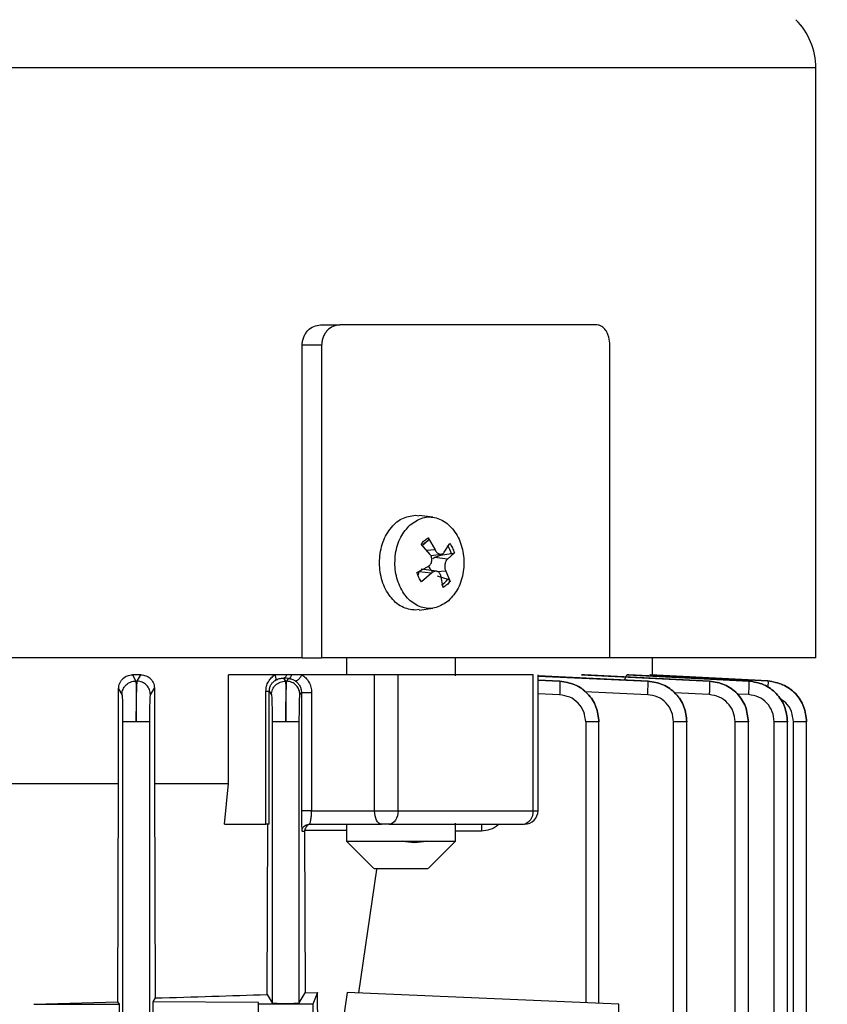
# Model space of a CAD drawing. Units: millimetres. Extents: x 5 to 415, y 5 to 292.
# Drawn here: x 255 to 260, y 142 to 148 of the extents above; entities that cross this region are included whole.
import ezdxf

# ---------------------------------------------------------------- set-up
doc = ezdxf.new("R2010")
doc.units = ezdxf.units.MM
doc.styles.add('SLDTEXTSTYLE1', font='TXT', dxfattribs={"width": 0.75})
doc.dimstyles.new('SLDDIMSTYLE2', dxfattribs={"dimtxt": 3.5, "dimasz": 3.302, "dimexe": 0, "dimexo": 0.0625, "dimgap": 0.875, "dimtad": 2, "dimdec": 0, "dimlfac": 12, "dimrnd": 1e-09, "dimzin": 12, "dimdsep": 46, "dimtxsty": 'SLDTEXTSTYLE1', "dimsah": 1, "dimcen": 0.09, "dimadec": 0, "dimazin": 3, "dimtfac": 1, "dimtdec": 0, "dimtofl": 0, "dimtmove": 0, "dimatfit": 3, "dimfxl": 0, "dimfrac": 2, "dimtolj": 1, "dimtzin": 12, "dimarcsym": 0})

# ---------------------------------------------------------------- blocks, each defined once
blk = doc.blocks.new('_D_13')
at = {"color": 7, "linetype": 'Continuous', "lineweight": 0}
for p, q in [((295.487, 141.4535), (295.487, 172.2952)), ((295.487, 171.2952), (252.2412, 171.2952))]:
    blk.add_line(p, q, dxfattribs=at)
at = {"color": 7, "linetype": 'Continuous', "lineweight": 18}
for points in [[(252.2412, 171.2952), (255.5432, 170.7872), (255.5432, 171.8032)], [(295.487, 171.2952), (292.185, 171.8032), (292.185, 170.7872)]]:
    blk.add_solid(points, dxfattribs=at)
at = {"color": 7, "linetype": 'Continuous', "lineweight": 18, "insert": (269.6105, 175.807), "char_height": 3.5, "attachment_point": 1, "style": 'SLDTEXTSTYLE1'}
blk.add_mtext('519', dxfattribs=at)

msp = doc.modelspace()

# ---------------------------------------------------------------- linework, layer by layer
at = {"color": 8, "linetype": 'Continuous', "lineweight": 25}
for p, q in [((259.61618, 148.14769), (244.86618, 148.14769)), ((257.28229, 145.1903), (257.23032, 145.18751)), ((257.34745, 145.061), (257.29206, 145.05646)), ((257.91216, 144.41633), (258.58765, 144.38571)), ((257.91322, 144.39062), (258.04729, 144.38508)), ((258.04592, 144.30186), (257.91322, 144.30736)), ((258.58594, 144.30249), (258.20046, 144.31995)), ((258.96323, 144.30293), (258.75002, 144.31333)), ((259.20367, 144.30323), (259.13507, 144.30673)), ((257.88331, 143.59111), (257.91322, 143.59111)), ((256.73974, 143.47046), (256.48232, 143.47046)), ((257.56617, 143.46611), (257.40641, 143.46611))]:
    msp.add_line(p, q, dxfattribs=at)
at = {"color": 7, "linetype": 'Continuous', "lineweight": 25}
for p, q in [((259.61618, 144.52846), (259.61618, 148.14769)), ((256.579, 146.57028), (256.69728, 146.57028)), ((256.46716, 144.52861), (256.46716, 146.44527)), ((256.58642, 146.44527), (256.46716, 146.44527)), ((256.58642, 146.44527), (256.58642, 144.52861)), ((258.35419, 144.52861), (258.35419, 146.44527)), ((257.16162, 145.40361), (257.18339, 145.39897)), ((257.26892, 145.39072), (257.18396, 145.4021)), ((257.24058, 145.24778), (257.20298, 145.21492)), ((257.23987, 145.26398), (257.28229, 145.1903)), ((257.2513, 145.16288), (257.19727, 145.22629)), ((257.33782, 145.17564), (257.37199, 145.2291)), ((257.40043, 145.17265), (257.35851, 145.13458)), ((257.25571, 145.15576), (257.32, 145.16438)), ((257.28108, 145.14346), (257.26754, 145.13632)), ((257.31395, 145.156), (257.28108, 145.14346)), ((257.35851, 145.13458), (257.28108, 145.14346)), ((257.38346, 145.16543), (257.31395, 145.156)), ((257.17094, 145.05123), (257.24024, 145.08931)), ((257.18184, 145.05566), (257.17573, 145.03371)), ((257.26093, 145.04824), (257.18184, 145.05566)), ((257.29044, 145.05947), (257.19672, 145.07203)), ((257.34745, 145.061), (257.37411, 144.99759)), ((257.26093, 145.04824), (257.19939, 144.99478)), ((257.29527, 145.03178), (257.36016, 145.01047)), ((257.3315, 144.9599), (257.31646, 145.03358)), ((257.18346, 144.82457), (257.16162, 144.82028)), ((257.18394, 144.82178), (257.26892, 144.83317)), ((256.46716, 144.52861), (256.58642, 144.52861)), ((256.73974, 144.52861), (256.73974, 144.42444)), ((257.40641, 144.41778), (257.40641, 144.52861)), ((258.61618, 144.42366), (258.61618, 144.52861)), ((255.47826, 144.42444), (255.42596, 144.42444)), ((255.42596, 144.42444), (255.44732, 144.3859)), ((255.44732, 144.3859), (255.45564, 144.38571)), ((255.45564, 144.38571), (255.47826, 144.42444)), ((256.01518, 143.75778), (256.01518, 144.42444)), ((256.29864, 144.42444), (256.01518, 144.42444)), ((256.372, 144.42444), (256.29864, 144.42444)), ((256.3535, 144.40364), (256.36453, 144.38533)), ((256.3837, 144.40195), (256.3535, 144.40364)), ((256.40273, 144.42444), (256.372, 144.42444)), ((256.37289, 144.38508), (256.3837, 144.40195)), ((256.46522, 144.42444), (256.40273, 144.42444)), ((256.91141, 144.42444), (256.46522, 144.42444)), ((256.91141, 143.59111), (256.91141, 144.42444)), ((257.05505, 143.59111), (257.05505, 144.42444)), ((257.88331, 143.59111), (257.88331, 144.42444)), ((257.91322, 143.59111), (257.91322, 144.42462)), ((258.58766, 144.3859), (257.91322, 144.41745)), ((258.0473, 144.38533), (257.91322, 144.3911)), ((258.19872, 144.42444), (258.17984, 144.42444)), ((258.17984, 144.42444), (258.96518, 144.38615)), ((258.96518, 144.38629), (258.19872, 144.42444)), ((258.47105, 144.42444), (258.46064, 144.42444)), ((258.46064, 144.42444), (259.20577, 144.38645)), ((259.20577, 144.38653), (258.47105, 144.42444)), ((258.58765, 144.38571), (258.58766, 144.3859)), ((258.60128, 144.42444), (258.59795, 144.42444)), ((258.59795, 144.42444), (259.32307, 144.3866)), ((259.32307, 144.38663), (258.60128, 144.42444)), ((258.96518, 144.38615), (258.96518, 144.38629)), ((259.20577, 144.38645), (259.20577, 144.38653)), ((259.32307, 144.3866), (259.32307, 144.38663)), ((255.34176, 143.75778), (255.34176, 144.33895)), ((255.34176, 144.33895), (255.36205, 144.30268)), ((255.53698, 144.30249), (255.5606, 144.34334)), ((255.5606, 144.34334), (255.5606, 143.75778)), ((256.36453, 144.38533), (256.37289, 144.38508)), ((258.04729, 144.38508), (258.0473, 144.38533)), ((256.2448, 143.50778), (256.2448, 144.32354)), ((256.26562, 143.50778), (256.26562, 144.32354)), ((256.26562, 144.32354), (256.2787, 144.30211)), ((256.45366, 144.30186), (256.4625, 144.31584)), ((256.4625, 144.31584), (256.4625, 143.59111)), ((256.52499, 144.31584), (256.52499, 143.59111)), ((255.36621, 144.13605), (255.36621, 141.24071)), ((255.53282, 141.23694), (255.53282, 144.13605)), ((256.28288, 144.13539), (256.28288, 142.41244)), ((256.44948, 142.41244), (256.44948, 144.13539)), ((258.20548, 144.13539), (258.20548, 142.41244)), ((258.28663, 142.4089), (258.28663, 144.13783)), ((258.74483, 138.77315), (258.74483, 144.13605)), ((258.82598, 138.81234), (258.82598, 144.13847)), ((259.12164, 138.82399), (259.12164, 144.13652)), ((259.2028, 138.82115), (259.2028, 144.13731)), ((259.36178, 138.8156), (259.36178, 144.13681)), ((259.44293, 138.81277), (259.44293, 144.13909)), ((259.47886, 138.81151), (259.47886, 144.13696)), ((259.56001, 142.52209), (259.56001, 144.1393)), ((254.64167, 143.75778), (255.34176, 143.75778)), ((255.3376, 142.41905), (255.34176, 143.75778)), ((255.5606, 143.75778), (255.56493, 142.44244)), ((255.5606, 143.75778), (256.01518, 143.75778)), ((255.99032, 143.50778), (256.01518, 143.75778)), ((256.52499, 143.59111), (256.91141, 143.59111)), ((256.91141, 143.59111), (257.05505, 143.59111)), ((257.05505, 143.59111), (257.88331, 143.59111)), ((255.99032, 143.50778), (256.2448, 143.50778)), ((256.25184, 142.46419), (256.25549, 143.50778)), ((256.50788, 143.50778), (256.95308, 143.50778)), ((256.73974, 143.50778), (256.73974, 143.40361)), ((257.40641, 143.40361), (257.40641, 143.51445)), ((256.46623, 143.46611), (256.4821, 143.46611)), ((256.48232, 143.47046), (256.4821, 143.46611)), ((256.4821, 143.46611), (256.4859, 142.47315)), ((256.73974, 143.40361), (256.90658, 143.23677)), ((256.73974, 143.40361), (257.40641, 143.40361)), ((257.08331, 143.40332), (257.22865, 143.40332)), ((257.23957, 143.23677), (257.40641, 143.40361)), ((256.81499, 142.47315), (256.92531, 143.22965)), ((256.90927, 143.23694), (256.91194, 143.23694)), ((259.56001, 142.24927), (259.56001, 142.52178)), ((256.25184, 142.46419), (256.28288, 142.41244)), ((256.44948, 142.41244), (256.4859, 142.47315)), ((256.4859, 142.47315), (256.56189, 142.47627)), ((256.56189, 142.47627), (256.53285, 142.40361)), ((256.56387, 141.71837), (256.56189, 142.47627)), ((256.74372, 142.47627), (256.63071, 141.71837)), ((258.40785, 142.40361), (256.74372, 142.47627)), ((254.82114, 142.40361), (255.3376, 142.41905)), ((254.82114, 142.40361), (255.3469, 142.40361)), ((255.3469, 142.40361), (255.3376, 142.41905)), ((255.3469, 142.15361), (255.3469, 142.40361)), ((255.56493, 142.44244), (255.55118, 142.41951)), ((255.55118, 142.41951), (255.55118, 142.15361)), ((256.19951, 142.41452), (255.55118, 142.41951)), ((256.19951, 142.40361), (256.19951, 142.41452)), ((256.53285, 142.40361), (256.19951, 142.40361)), ((256.19951, 141.8565), (256.19951, 142.40361)), ((256.53285, 142.40361), (256.53285, 141.8565)), ((258.40785, 141.8565), (258.40785, 142.40361))]:
    msp.add_line(p, q, dxfattribs=at)
at = {"color": 7, "linetype": 'Continuous', "lineweight": 25, "flags": 128}
for points in [[(257.31138, 145.16322), (257.31234, 145.1607), (257.31395, 145.156)], [(256.95308, 143.50778), (256.94495, 143.50938), (256.93714, 143.51412), (256.92993, 143.52182), (256.92362, 143.53218), (256.91844, 143.54481), (256.91459, 143.55922), (256.91221, 143.57485), (256.91141, 143.59111)], [(257.05505, 143.59111), (257.05401, 143.57485), (257.05093, 143.55922), (257.04593, 143.54481), (257.0392, 143.53218), (257.03101, 143.52182), (257.02166, 143.51412), (257.01151, 143.50938), (257.00096, 143.50778)]]:
    msp.add_lwpolyline(points, dxfattribs=at)
at = {"color": 7, "linetype": 'Continuous', "lineweight": 25}
for centre, radius, start, end in [((259.19951, 148.14769), 0.41667, 0, 45), ((257.29471, 145.14745), 0.114, 118.349652, 144.649089), ((257.23389, 145.12233), 0.15566, 16.074583, 37.41399), ((257.26718, 145.07643), 0.114, 298.349652, 324.649089), ((257.80838, 143.58233), 0.07544, 278.796303, 6.680541), ((257.82988, 143.59111), 0.08333, 270, 0)]:
    msp.add_arc(centre, radius, start, end, dxfattribs=at)
for points, knots in [([(256.46716, 146.44527), (256.46762, 146.45372), (256.46857, 146.47085), (256.47577, 146.49521), (256.48682, 146.51733), (256.50619, 146.54221), (256.53717, 146.56516), (256.56507, 146.56857), (256.579, 146.57028)], [0, 0, 0, 0, 0.1231692, 0.2498253, 0.3736671, 0.499186, 0.7499478, 1, 1, 1, 1]), ([(256.69728, 146.57028), (256.68351, 146.56858), (256.65592, 146.56518), (256.62522, 146.54235), (256.606, 146.5174), (256.595, 146.49534), (256.58784, 146.47094), (256.58689, 146.45383), (256.58642, 146.44527)], [0, 0, 0, 0, 0.2489606, 0.4988837, 0.6249306, 0.7500808, 0.8750547, 1, 1, 1, 1]), ([(258.35419, 146.44527), (258.35291, 146.4624), (258.351, 146.48815), (258.34016, 146.51737), (258.32649, 146.54247), (258.30862, 146.55991), (258.28908, 146.56901), (258.27893, 146.56985), (258.27386, 146.57028)], [0, 0, 0, 0, 0.2485481, 0.3737171, 0.4998862, 0.7499495, 0.8749708, 1, 1, 1, 1]), ([(257.24058, 145.24778), (257.24135, 145.24867), (257.24288, 145.25044), (257.24328, 145.2547), (257.24245, 145.25942), (257.24073, 145.26246), (257.23987, 145.26398)], [0, 0, 0, 0, 0.2511089, 0.4999236, 0.7508473, 1, 1, 1, 1]), ([(257.28229, 145.1903), (257.28414, 145.18704), (257.28776, 145.18064), (257.29475, 145.17316), (257.30219, 145.16782), (257.30988, 145.16471), (257.31756, 145.16379), (257.32504, 145.1652), (257.33216, 145.16895), (257.33591, 145.17338), (257.33782, 145.17564)], [0, 0, 0, 0, 0.1324517, 0.2598799, 0.3826042, 0.5009584, 0.6187989, 0.7410348, 0.8679964, 1, 1, 1, 1]), ([(257.37199, 145.2291), (257.37787, 145.22064), (257.38958, 145.20379), (257.39683, 145.183), (257.40043, 145.17265)], [0, 0, 0, 0, 0.5023398, 1, 1, 1, 1]), ([(257.40043, 145.17265), (257.39956, 145.17187), (257.3978, 145.1703), (257.39341, 145.16811), (257.38842, 145.16629), (257.38512, 145.16572), (257.38346, 145.16543)], [0, 0, 0, 0, 0.2491527, 0.5000764, 0.7488911, 1, 1, 1, 1]), ([(257.24024, 145.08931), (257.24308, 145.09125), (257.24865, 145.09506), (257.25506, 145.10331), (257.25956, 145.11256), (257.26208, 145.12262), (257.2626, 145.13305), (257.26103, 145.14358), (257.25746, 145.15392), (257.25338, 145.15985), (257.2513, 145.16288)], [0, 0, 0, 0, 0.1324542, 0.2598858, 0.3826146, 0.5009743, 0.6221151, 0.7421686, 0.8680245, 1, 1, 1, 1]), ([(257.35851, 145.13458), (257.35643, 145.13263), (257.35235, 145.12882), (257.34747, 145.12057), (257.3439, 145.11133), (257.34172, 145.10135), (257.34086, 145.09097), (257.34145, 145.08043), (257.34352, 145.06999), (257.34612, 145.06403), (257.34745, 145.061)], [0, 0, 0, 0, 0.1324565, 0.2598895, 0.3826189, 0.5009782, 0.6188134, 0.7410443, 0.8680011, 1, 1, 1, 1]), ([(257.19939, 144.99478), (257.19356, 145.00316), (257.18184, 145.02), (257.17459, 145.04079), (257.17094, 145.05123)], [0, 0, 0, 0, 0.49766016, 1, 1, 1, 1]), ([(257.24372, 145.09198), (257.24375, 145.09118), (257.24391, 145.08568), (257.24847, 145.07725), (257.25613, 145.06517), (257.2633, 145.05853), (257.2677, 145.05446)], [0, 0, 0, 0, 0.0527827, 0.3647433, 0.6099777, 1, 1, 1, 1]), ([(257.31646, 145.03358), (257.31542, 145.03673), (257.3134, 145.04283), (257.30818, 145.05028), (257.30167, 145.05587), (257.29406, 145.05915), (257.2859, 145.06009), (257.27747, 145.05868), (257.26883, 145.05494), (257.2636, 145.0505), (257.26093, 145.04824)], [0, 0, 0, 0, 0.1275298, 0.2475899, 0.3754111, 0.5009638, 0.618803, 0.7410377, 0.8679979, 1, 1, 1, 1]), ([(257.37411, 144.99759), (257.37354, 144.99891), (257.37242, 145.00152), (257.36892, 145.00536), (257.3647, 145.00865), (257.36167, 145.00987), (257.36016, 145.01047)], [0, 0, 0, 0, 0.2510483, 0.5003281, 0.7507647, 1, 1, 1, 1]), ([(259.61618, 144.52861), (259.60884, 144.52861), (259.59416, 144.52861), (259.47562, 144.52861), (259.28829, 144.52861), (259.02485, 144.52861), (258.71731, 144.52861), (258.46733, 144.52861), (258.35419, 144.52861)], [0, 0, 0, 0, 0.17161779, 0.34323559, 0.51485338, 0.68647118, 0.85808897, 1, 1, 1, 1]), ([(255.34176, 144.33895), (255.34211, 144.34484), (255.34281, 144.35673), (255.34848, 144.37349), (255.35691, 144.38865), (255.37161, 144.40558), (255.39484, 144.42102), (255.41558, 144.4233), (255.42596, 144.42444)], [0, 0, 0, 0, 0.1236527, 0.2493101, 0.3727539, 0.4993989, 0.7493768, 1, 1, 1, 1]), ([(255.36205, 144.30268), (255.36333, 144.31375), (255.36526, 144.33037), (255.37614, 144.34984), (255.39033, 144.36678), (255.40949, 144.37884), (255.43072, 144.38525), (255.44179, 144.38568), (255.44732, 144.3859)], [0, 0, 0, 0, 0.249834, 0.3751713, 0.5001663, 0.7494649, 0.8747658, 1, 1, 1, 1]), ([(255.44732, 144.3859), (255.44783, 144.38082), (255.44885, 144.37064), (255.44977, 144.31239), (255.45007, 144.23105), (255.4497, 144.16768), (255.44951, 144.13605)], [0, 0, 0, 0, 0.2500653, 0.5003535, 0.750656, 1, 1, 1, 1]), ([(255.44951, 144.13605), (255.44983, 144.1678), (255.45045, 144.23133), (255.45204, 144.3125), (255.45387, 144.3701), (255.45505, 144.38051), (255.45564, 144.38571)], [0, 0, 0, 0, 0.2500641, 0.5003693, 0.7506789, 1, 1, 1, 1]), ([(255.53698, 144.30249), (255.53568, 144.31319), (255.53309, 144.33461), (255.51459, 144.36191), (255.48776, 144.38123), (255.46636, 144.38421), (255.45564, 144.38571)], [0, 0, 0, 0, 0.249929, 0.4998719, 0.7495781, 1, 1, 1, 1]), ([(255.47826, 144.42444), (255.48831, 144.42343), (255.50837, 144.42142), (255.53104, 144.40734), (255.54555, 144.39141), (255.55393, 144.37692), (255.55957, 144.36071), (255.56026, 144.34911), (255.5606, 144.34334)], [0, 0, 0, 0, 0.251011, 0.5008956, 0.6277267, 0.7504569, 0.8759787, 1, 1, 1, 1]), ([(256.2448, 144.32354), (256.24559, 144.33388), (256.24718, 144.35457), (256.25897, 144.38295), (256.27618, 144.4072), (256.29115, 144.41869), (256.29864, 144.42444)], [0, 0, 0, 0, 0.2497092, 0.4996573, 0.7494581, 1, 1, 1, 1]), ([(256.26562, 144.32354), (256.26616, 144.33045), (256.26724, 144.34441), (256.27529, 144.36338), (256.28694, 144.37934), (256.29676, 144.38667), (256.30176, 144.39041)], [0, 0, 0, 0, 0.23976566, 0.48429867, 0.73725718, 1, 1, 1, 1]), ([(256.29864, 144.42444), (256.3003, 144.42073), (256.30363, 144.41332), (256.30565, 144.40328), (256.3053, 144.39505), (256.30294, 144.39196), (256.30176, 144.39041)], [0, 0, 0, 0, 0.25006408, 0.5, 0.74993592, 1, 1, 1, 1]), ([(256.30176, 144.39041), (256.30999, 144.39474), (256.32664, 144.4035), (256.34448, 144.40359), (256.3535, 144.40364)], [0, 0, 0, 0, 0.4940353, 1, 1, 1, 1]), ([(256.3535, 144.40364), (256.3553, 144.40399), (256.35889, 144.40469), (256.36401, 144.40912), (256.36861, 144.41558), (256.37086, 144.4215), (256.37198, 144.42446)], [0, 0, 0, 0, 0.2501777, 0.5004989, 0.750262, 1, 1, 1, 1]), ([(256.3837, 144.40195), (256.38558, 144.40232), (256.38933, 144.40305), (256.39466, 144.40786), (256.39937, 144.41493), (256.40161, 144.42127), (256.40273, 144.42444)], [0, 0, 0, 0, 0.2501026, 0.500032, 0.7500171, 1, 1, 1, 1]), ([(256.3837, 144.40195), (256.39055, 144.40105), (256.40417, 144.39926), (256.41674, 144.39224), (256.42299, 144.38875)], [0, 0, 0, 0, 0.5024398, 1, 1, 1, 1]), ([(256.42299, 144.38875), (256.42433, 144.38834), (256.42701, 144.38752), (256.43218, 144.38859), (256.43788, 144.39133), (256.44393, 144.39573), (256.44999, 144.40156), (256.45575, 144.40854), (256.46104, 144.41628), (256.46383, 144.42172), (256.46522, 144.42444)], [0, 0, 0, 0, 0.1249737, 0.249914, 0.3749519, 0.500065, 0.6249907, 0.7499787, 0.8750281, 1, 1, 1, 1]), ([(256.42299, 144.38875), (256.42843, 144.38468), (256.43915, 144.37667), (256.45178, 144.35926), (256.46066, 144.33869), (256.46189, 144.32339), (256.4625, 144.31584)], [0, 0, 0, 0, 0.2617424, 0.5155978, 0.7613054, 1, 1, 1, 1]), ([(256.46522, 144.42444), (256.47349, 144.41839), (256.48999, 144.4063), (256.50904, 144.38024), (256.52228, 144.34958), (256.52409, 144.32708), (256.52499, 144.31584)], [0, 0, 0, 0, 0.250482, 0.5003732, 0.7504347, 1, 1, 1, 1]), ([(258.44564, 144.39255), (258.44616, 144.39534), (258.44827, 144.40658), (258.45342, 144.42057), (258.45823, 144.42315), (258.46064, 144.42444)], [0, 0, 0, 0, 0.1421479, 0.5704835, 1, 1, 1, 1]), ([(258.58594, 144.30249), (258.58641, 144.31323), (258.58733, 144.33468), (258.5881, 144.36194), (258.58828, 144.38107), (258.58786, 144.38416), (258.58765, 144.38571)], [0, 0, 0, 0, 0.2504219, 0.5001281, 0.750071, 1, 1, 1, 1]), ([(258.58765, 144.38571), (258.6192, 144.38065), (258.68231, 144.37053), (258.76087, 144.31234), (258.81475, 144.23103), (258.82224, 144.16767), (258.82598, 144.13605)], [0, 0, 0, 0, 0.2500571, 0.5003574, 0.7506726, 1, 1, 1, 1]), ([(258.82598, 144.13605), (258.82239, 144.16781), (258.8152, 144.23135), (258.76071, 144.31255), (258.68201, 144.37022), (258.61907, 144.38068), (258.58766, 144.3859)], [0, 0, 0, 0, 0.25007793, 0.50037322, 0.75066748, 1, 1, 1, 1]), ([(258.96518, 144.38615), (258.96539, 144.38472), (258.96581, 144.38185), (258.96557, 144.36257), (258.96471, 144.33519), (258.96373, 144.31368), (258.96323, 144.30293)], [0, 0, 0, 0, 0.2504289, 0.5001302, 0.7500721, 1, 1, 1, 1]), ([(259.2028, 144.13652), (259.19921, 144.16821), (259.19205, 144.23163), (259.13775, 144.31273), (259.0593, 144.3704), (258.99651, 144.381), (258.96518, 144.38629)], [0, 0, 0, 0, 0.2500815, 0.500382, 0.7506739, 1, 1, 1, 1]), ([(258.96518, 144.38615), (258.99651, 144.38088), (259.05929, 144.37032), (259.13775, 144.31269), (259.19205, 144.23162), (259.19922, 144.16821), (259.2028, 144.13652)], [0, 0, 0, 0, 0.249318, 0.499621, 0.7499285, 1, 1, 1, 1]), ([(259.20577, 144.38645), (259.20598, 144.38507), (259.2064, 144.38233), (259.20613, 144.36307), (259.20522, 144.33561), (259.20419, 144.31402), (259.20367, 144.30323)], [0, 0, 0, 0, 0.2504361, 0.5001323, 0.7500733, 1, 1, 1, 1]), ([(259.44293, 144.13681), (259.43922, 144.16834), (259.43177, 144.23152), (259.37819, 144.31268), (259.30006, 144.37094), (259.23719, 144.38134), (259.20577, 144.38653)], [0, 0, 0, 0, 0.2493554, 0.4996697, 0.7499552, 1, 1, 1, 1]), ([(259.20577, 144.38645), (259.23719, 144.38126), (259.30006, 144.37089), (259.37819, 144.31266), (259.43177, 144.23151), (259.43922, 144.16834), (259.44293, 144.13681)], [0, 0, 0, 0, 0.2500415, 0.5003322, 0.7506519, 1, 1, 1, 1]), ([(259.56001, 144.13696), (259.55644, 144.1686), (259.54929, 144.23191), (259.49517, 144.31289), (259.41697, 144.37057), (259.35433, 144.38129), (259.32307, 144.38663)], [0, 0, 0, 0, 0.25011129, 0.50044462, 0.75070462, 1, 1, 1, 1]), ([(259.32307, 144.3866), (259.35446, 144.3814), (259.41727, 144.37098), (259.49531, 144.31273), (259.54885, 144.23161), (259.5563, 144.16847), (259.56001, 144.13696)], [0, 0, 0, 0, 0.2499897, 0.5002377, 0.7506094, 1, 1, 1, 1]), ([(256.2787, 144.30211), (256.27999, 144.31323), (256.28193, 144.32992), (256.2929, 144.34946), (256.3072, 144.36642), (256.3265, 144.37846), (256.34786, 144.38478), (256.35897, 144.38515), (256.36453, 144.38533)], [0, 0, 0, 0, 0.2498361, 0.3751766, 0.500169, 0.749461, 0.8747644, 1, 1, 1, 1]), ([(256.36453, 144.38533), (256.36503, 144.38034), (256.36604, 144.37037), (256.36683, 144.31213), (256.36695, 144.23064), (256.36644, 144.1671), (256.36618, 144.13539)], [0, 0, 0, 0, 0.2500812, 0.5003725, 0.7506669, 1, 1, 1, 1]), ([(256.36618, 144.13539), (256.36657, 144.16709), (256.36734, 144.23061), (256.36911, 144.31206), (256.37108, 144.37022), (256.37228, 144.38012), (256.37289, 144.38508)], [0, 0, 0, 0, 0.2493121, 0.499623, 0.7499297, 1, 1, 1, 1]), ([(256.45366, 144.30186), (256.45238, 144.31252), (256.44982, 144.33385), (256.43147, 144.36108), (256.40484, 144.38042), (256.38355, 144.38352), (256.37289, 144.38508)], [0, 0, 0, 0, 0.2499302, 0.4998739, 0.7495849, 1, 1, 1, 1]), ([(258.04729, 144.38508), (258.04751, 144.38352), (258.04794, 144.38042), (258.04782, 144.36108), (258.04716, 144.33385), (258.04633, 144.31252), (258.04592, 144.30186)], [0, 0, 0, 0, 0.25041507, 0.50012612, 0.75006984, 1, 1, 1, 1]), ([(258.04729, 144.38508), (258.07894, 144.38012), (258.14227, 144.37022), (258.22119, 144.31206), (258.27534, 144.23061), (258.28288, 144.16709), (258.28663, 144.13539)], [0, 0, 0, 0, 0.2500703, 0.500377, 0.7506879, 1, 1, 1, 1]), ([(258.28663, 144.13539), (258.28302, 144.16723), (258.27579, 144.23094), (258.22103, 144.3123), (258.14196, 144.36993), (258.07881, 144.3802), (258.0473, 144.38533)], [0, 0, 0, 0, 0.2500727, 0.5003615, 0.7506597, 1, 1, 1, 1]), ([(255.36205, 144.30268), (255.3626, 144.29929), (255.3637, 144.29249), (255.36507, 144.25364), (255.36601, 144.1994), (255.36614, 144.15714), (255.36621, 144.13605)], [0, 0, 0, 0, 0.2500601, 0.5003615, 0.7506724, 1, 1, 1, 1]), ([(255.53282, 144.13605), (255.53288, 144.15722), (255.53301, 144.19958), (255.53396, 144.2537), (255.53533, 144.29209), (255.53643, 144.29903), (255.53698, 144.30249)], [0, 0, 0, 0, 0.250073, 0.5003664, 0.750666, 1, 1, 1, 1]), ([(256.2787, 144.30211), (256.27925, 144.29878), (256.28036, 144.29211), (256.28173, 144.25326), (256.28268, 144.19891), (256.28281, 144.15654), (256.28288, 144.13539)], [0, 0, 0, 0, 0.2500615, 0.5003649, 0.7506755, 1, 1, 1, 1]), ([(256.44948, 144.13539), (256.44955, 144.15653), (256.44968, 144.19888), (256.45063, 144.2532), (256.452, 144.29197), (256.45311, 144.29856), (256.45366, 144.30186)], [0, 0, 0, 0, 0.2493354, 0.4996365, 0.7499252, 1, 1, 1, 1]), ([(258.20548, 144.13539), (258.20298, 144.15653), (258.19796, 144.19888), (258.16186, 144.2532), (258.10923, 144.29197), (258.06702, 144.29856), (258.04592, 144.30186)], [0, 0, 0, 0, 0.2493354, 0.4996365, 0.7499252, 1, 1, 1, 1]), ([(258.74483, 144.13605), (258.74234, 144.15713), (258.73735, 144.19938), (258.70142, 144.25359), (258.64905, 144.29238), (258.60697, 144.29912), (258.58594, 144.30249)], [0, 0, 0, 0, 0.2493361, 0.4996395, 0.7499297, 1, 1, 1, 1]), ([(259.12164, 144.13652), (259.11926, 144.15765), (259.11448, 144.19992), (259.07828, 144.25397), (259.02597, 144.29239), (258.98412, 144.29942), (258.96323, 144.30293)], [0, 0, 0, 0, 0.2500683, 0.5003633, 0.750663, 1, 1, 1, 1]), ([(259.36178, 144.13681), (259.3593, 144.15783), (259.35434, 144.19994), (259.31862, 144.25404), (259.26653, 144.29287), (259.22462, 144.29977), (259.20367, 144.30323)], [0, 0, 0, 0, 0.2493357, 0.4996431, 0.7499361, 1, 1, 1, 1]), ([(256.4625, 143.59111), (256.46251, 143.58324), (256.46254, 143.56742), (256.46275, 143.544), (256.4631, 143.52168), (256.46375, 143.49512), (256.46481, 143.47122), (256.46576, 143.46779), (256.46623, 143.46611)], [0, 0, 0, 0, 0.1124808, 0.2262121, 0.3515957, 0.4804222, 0.746398, 1, 1, 1, 1]), ([(256.50788, 143.50778), (256.51001, 143.50888), (256.51431, 143.5111), (256.51921, 143.52681), (256.52224, 143.54477), (256.52384, 143.55967), (256.5248, 143.57526), (256.52493, 143.58588), (256.52499, 143.59111)], [0, 0, 0, 0, 0.266713, 0.5394114, 0.6695728, 0.787836, 0.8957298, 1, 1, 1, 1]), ([(256.52328, 143.50778), (256.51757, 143.50709), (256.50781, 143.50592), (256.49507, 143.49745), (256.4856, 143.48587), (256.48338, 143.47544), (256.48232, 143.47046)], [0, 0, 0, 0, 0.2931359, 0.5013325, 0.7620636, 1, 1, 1, 1]), ([(257.00096, 143.50778), (256.99748, 143.50778), (256.9905, 143.50778), (256.97779, 143.50778), (256.96475, 143.50778), (256.95698, 143.50778), (256.95308, 143.50778)], [0, 0, 0, 0, 0.2491923, 0.4999228, 0.7492004, 1, 1, 1, 1]), ([(257.8243, 143.50778), (257.82622, 143.50778), (257.82956, 143.50778), (257.82953, 143.50778), (257.82951, 143.50778)], [0, 0, 0, 0, 0.57284, 1, 1, 1, 1]), ([(256.91194, 143.23694), (256.91994, 143.23694), (256.93593, 143.23694), (256.98736, 143.23694), (257.05012, 143.23694), (257.11671, 143.23694), (257.177, 143.23694), (257.21978, 143.23694), (257.24071, 143.23694), (257.23765, 143.23694), (257.23688, 143.23694)], [0, 0, 0, 0, 0.136295, 0.27259, 0.408885, 0.54518, 0.681475, 0.81777, 0.954065, 1, 1, 1, 1]), ([(255.56493, 142.44244), (255.68268, 142.44578), (255.92013, 142.45252), (256.14067, 142.46028), (256.25184, 142.46419)], [0, 0, 0, 0, 0.4959098, 1, 1, 1, 1]), ([(256.28288, 142.41244), (256.28349, 142.41216), (256.28466, 142.41163), (256.29261, 142.41076), (256.30804, 142.40981), (256.3343, 142.40909), (256.36618, 142.40881), (256.39806, 142.40909), (256.42432, 142.40981), (256.43975, 142.41076), (256.4477, 142.41163), (256.44887, 142.41216), (256.44948, 142.41244)], [0, 0, 0, 0, 0.076644, 0.1440046, 0.2504667, 0.3784993, 0.5, 0.6214891, 0.7495332, 0.8559867, 0.9233495, 1, 1, 1, 1])]:
    msp.add_open_spline(points, degree=3, knots=knots, dxfattribs=at)
for points in [[(258.27386, 146.57028), (258.1202, 146.57028), (257.8129, 146.57028), (257.2839, 146.57028), (256.89282, 146.57028), (256.69728, 146.57028)], [(257.16162, 144.82028), (257.13281, 144.82466), (257.07519, 144.83343), (257.00192, 144.90088), (256.95296, 144.99728), (256.93577, 145.11194), (256.95296, 145.2266), (257.00192, 145.32301), (257.07519, 145.39046), (257.13281, 145.39922), (257.16162, 145.40361)], [(257.12997, 145.34499), (257.15476, 145.36186), (257.20433, 145.39558), (257.29003, 145.39349), (257.36797, 145.35106), (257.42787, 145.2716), (257.4603, 145.16783), (257.46, 145.05619), (257.42861, 144.9505), (257.3861, 144.90276), (257.36485, 144.87889)], [(257.36485, 144.87889), (257.34006, 144.86203), (257.29049, 144.8283), (257.20479, 144.8304), (257.12685, 144.87282), (257.06694, 144.95228), (257.03451, 145.05605), (257.03481, 145.1677), (257.0662, 145.27339), (257.10871, 145.32112), (257.12997, 145.34499)], [(257.19727, 145.22629), (257.20362, 145.23405), (257.21633, 145.24957), (257.23202, 145.25918), (257.23987, 145.26398)], [(257.37411, 144.99759), (257.36775, 144.98983), (257.35504, 144.97431), (257.33935, 144.96471), (257.3315, 144.9599)], [(256.46716, 144.52861), (256.25806, 144.52861), (255.83986, 144.52861), (255.16368, 144.52861), (254.46043, 144.52861), (253.73341, 144.52861), (252.9912, 144.52861), (252.24118, 144.52861), (251.49116, 144.52861), (250.74895, 144.52861), (250.02193, 144.52861), (249.31868, 144.52861), (248.6425, 144.52861), (248.2243, 144.52861), (248.0152, 144.52861)], [(258.35419, 144.52861), (258.18496, 144.52861), (257.84649, 144.52861), (257.25232, 144.52861), (256.80839, 144.52861), (256.58642, 144.52861)], [(257.05505, 144.42444), (257.04455, 144.42444), (257.02356, 144.42444), (256.98548, 144.42444), (256.94644, 144.42444), (256.92309, 144.42444), (256.91141, 144.42444)], [(257.88331, 144.42444), (257.75345, 144.42444), (257.49374, 144.42444), (257.20128, 144.42444), (257.05505, 144.42444)], [(256.2448, 144.32354), (256.24774, 144.32354), (256.25363, 144.32354), (256.26012, 144.32354), (256.26456, 144.32354), (256.26527, 144.32354), (256.26562, 144.32354)], [(256.4625, 144.31584), (256.46287, 144.31584), (256.46359, 144.31584), (256.46812, 144.31584), (256.47484, 144.31584), (256.48357, 144.31584), (256.49365, 144.31584), (256.50441, 144.31584), (256.51526, 144.31584), (256.52174, 144.31584), (256.52499, 144.31584)], [(255.44951, 144.13605), (255.43878, 144.13605), (255.4173, 144.13605), (255.39005, 144.13605), (255.37068, 144.13605), (255.3677, 144.13605), (255.36621, 144.13605)], [(255.53282, 144.13605), (255.53133, 144.13605), (255.52834, 144.13605), (255.50898, 144.13605), (255.48173, 144.13605), (255.46025, 144.13605), (255.44951, 144.13605)], [(256.36618, 144.13539), (256.35544, 144.13539), (256.33397, 144.13539), (256.30672, 144.13539), (256.28735, 144.13539), (256.28437, 144.13539), (256.28288, 144.13539)], [(256.44948, 144.13539), (256.44799, 144.13539), (256.44501, 144.13539), (256.42564, 144.13539), (256.39839, 144.13539), (256.37692, 144.13539), (256.36618, 144.13539)], [(258.28663, 144.13539), (258.28542, 144.13539), (258.283, 144.13539), (258.26434, 144.13539), (258.23759, 144.13539), (258.21618, 144.13539), (258.20548, 144.13539)], [(258.82598, 144.13605), (258.82477, 144.13605), (258.82235, 144.13605), (258.80369, 144.13605), (258.77694, 144.13605), (258.75553, 144.13605), (258.74483, 144.13605)], [(259.2028, 144.13652), (259.20158, 144.13652), (259.19916, 144.13652), (259.1805, 144.13652), (259.15375, 144.13652), (259.13235, 144.13652), (259.12164, 144.13652)], [(259.44293, 144.13681), (259.44172, 144.13681), (259.4393, 144.13681), (259.42064, 144.13681), (259.39389, 144.13681), (259.37248, 144.13681), (259.36178, 144.13681)], [(259.56001, 144.13696), (259.5588, 144.13696), (259.55638, 144.13696), (259.53772, 144.13696), (259.51097, 144.13696), (259.48956, 144.13696), (259.47886, 144.13696)], [(256.52499, 143.59111), (256.52174, 143.59111), (256.51526, 143.59111), (256.50441, 143.59111), (256.49365, 143.59111), (256.48357, 143.59111), (256.47484, 143.59111), (256.46812, 143.59111), (256.46359, 143.59111), (256.46287, 143.59111), (256.4625, 143.59111)], [(256.26562, 143.50778), (256.26527, 143.50778), (256.26456, 143.50778), (256.26012, 143.50778), (256.25363, 143.50778), (256.24774, 143.50778), (256.2448, 143.50778)], [(256.46623, 143.46611), (256.46685, 143.47157), (256.4681, 143.48249), (256.47774, 143.49626), (256.4915, 143.5059), (256.50242, 143.50715), (256.50788, 143.50778)], [(257.00096, 143.50778), (257.14556, 143.50778), (257.43476, 143.50778), (257.69153, 143.50778), (257.81992, 143.50778)], [(257.56726, 143.50778), (257.56712, 143.50715), (257.56684, 143.5059), (257.56647, 143.49626), (257.56622, 143.48249), (257.56619, 143.47157), (257.56617, 143.46611)], [(257.22865, 143.40332), (257.20442, 143.39902), (257.15597, 143.39041), (257.10753, 143.39902), (257.08331, 143.40332)]]:
    msp.add_open_spline(points, degree=3, dxfattribs=at)
at = {"color": 8, "linetype": 'Continuous', "lineweight": 25}
for points, knots in [([(259.32307, 144.3866), (259.32328, 144.38524), (259.3237, 144.38251), (259.32352, 144.36649), (259.32296, 144.35136), (259.32275, 144.34564)], [0, 0, 0, 0, 0.3839753, 0.7667969, 1, 1, 1, 1]), ([(259.47886, 144.13696), (259.47631, 144.15783), (259.47121, 144.19964), (259.43877, 144.25226), (259.4062, 144.27229), (259.39164, 144.28125)], [0, 0, 0, 0, 0.3551219, 0.7116528, 1, 1, 1, 1]), ([(257.67141, 143.50778), (257.66986, 143.50607), (257.65588, 143.49059), (257.61992, 143.4716), (257.5838, 143.46791), (257.56617, 143.46611)], [0, 0, 0, 0, 0.0596329, 0.5410139, 1, 1, 1, 1])]:
    msp.add_open_spline(points, degree=3, knots=knots, dxfattribs=at)

# ---------------------------------------------------------------- dimensions: what is measured, and where the dimension line sits
at = {"color": 7, "linetype": 'Continuous', "lineweight": 18}
dim = msp.add_linear_dim(base=(252.24118, 171.29522), p1=(295.48701, 140.4535), p2=(252.24118, 171.651), dimstyle='SLDDIMSTYLE2', dxfattribs=at)
dim.commit()
dim.dimension.update_dxf_attribs({"geometry": '_D_13', "text_midpoint": (273.48962, 171.29522), "dimtype": 160})

doc.saveas('drawing.dxf')
